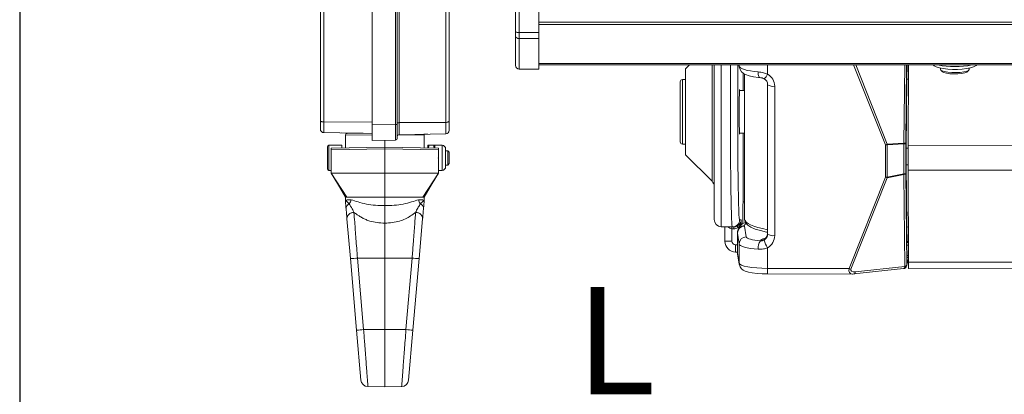
# Model space of a CAD drawing. Units: millimetres. Extents: x 9 to 832, y 9 to 585.
# Drawn here: x 22 to 159, y 291 to 344 of the extents above; entities that cross this region are included whole.
import ezdxf

# ---------------------------------------------------------------- set-up
doc = ezdxf.new("R2010")
doc.units = ezdxf.units.MM
doc.layers.add('ZEICHNUNGSKOPF', color=7, linetype='Continuous')
doc.styles.get("Standard").update_dxf_attribs({"font": 'ARIAL.TTF'})

msp = doc.modelspace()

# ---------------------------------------------------------------- linework, layer by layer
at = {"color": 7, "linetype": 'Continuous', "lineweight": 15}
for p, q in [((63.62154728, 329.61105521), (63.62154728, 367.34128599)), ((70.87154728, 329.03695262), (70.87154728, 366.7851018)), ((74.37154728, 366.89503727), (74.37154728, 329.14688809)), ((90.87154728, 342.10025478), (90.87154728, 364.81941929)), ((94.12154728, 364.88674982), (94.12154728, 341.90973529)), ((81.62154728, 352.81162366), (81.62154728, 329.54850185)), ((94.12154728, 343.06596455), (579.12154728, 343.06596455)), ((90.87154728, 341.44871584), (90.87154728, 342.10025478)), ((90.87154728, 337.32204455), (90.87154728, 341.44871584)), ((94.12154728, 341.90973529), (94.12154728, 341.09531162)), ((94.12154728, 341.09531162), (94.12154728, 336.82204455)), ((94.12154728, 337.39162335), (579.12154728, 337.39162335)), ((115.16800618, 337.39162335), (114.62154728, 336.84516444)), ((118.62154728, 337.39162335), (118.62154728, 315.78732248)), ((122.07542791, 337.39162335), (122.10807395, 337.13480694)), ((122.10053119, 337.25448941), (122.10807395, 337.13480694)), ((145.50642253, 335.39631137), (145.54850863, 337.39162335)), ((145.72081255, 326.11910749), (145.73248267, 337.39162335)), ((150.23366795, 336.94297184), (150.23378018, 336.74248796)), ((154.23377956, 336.74472728), (154.23366708, 336.94563823)), ((91.37154728, 336.82204455), (94.12154728, 336.82204455)), ((114.62154728, 330.84516444), (114.62154728, 336.84516444)), ((122.87165168, 315.83803208), (122.87165168, 336.13222336)), ((150.27935864, 336.65445165), (150.5237982, 336.42103947)), ((153.94412163, 336.42295427), (154.1882997, 336.65664)), ((113.87154728, 328.74516444), (113.87154728, 335.04516444)), ((114.62154728, 335.34516444), (114.17154728, 335.34516444)), ((126.08306274, 313.76088154), (126.08306274, 334.62863409)), ((145.41932815, 325.77240264), (145.50642253, 335.39631137)), ((145.7304148, 335.39420124), (145.50642253, 335.39631137)), ((122.87165168, 333.84516444), (122.14962786, 333.84516444)), ((114.62154728, 324.84516444), (114.62154728, 330.84516444)), ((63.62154728, 328.4342374), (63.62154728, 329.61105521)), ((70.87154728, 326.83224539), (70.87154728, 329.03695262)), ((74.37154728, 329.14688809), (74.37154728, 327.13901244)), ((81.62154728, 329.54850185), (81.62154728, 328.25968675)), ((113.87154728, 326.64516444), (113.87154728, 328.74516444)), ((70.87154728, 327.81633955), (64.11282107, 327.93431356)), ((69.58798151, 327.83874427), (66.62154728, 327.89052358)), ((67.12154728, 327.56956913), (67.12154728, 325.81524345)), ((69.02794507, 327.84851975), (67.36718418, 327.81953106)), ((74.61718418, 327.64607651), (81.13027348, 327.75976291)), ((78.08069102, 327.70653225), (78.62154728, 327.71597293)), ((78.12154728, 325.81524345), (78.12154728, 327.56956913)), ((122.14962786, 327.84516444), (122.87165168, 327.84516444)), ((64.62154728, 325.75358568), (64.62154728, 325.96124631)), ((66.62154728, 326.16124631), (64.82154728, 326.16124631)), ((65.12154728, 325.78033332), (72.62154728, 325.91124631)), ((66.62154728, 325.81906178), (66.62154728, 326.16124631)), ((70.87154728, 326.83224539), (74.12591038, 326.88905051)), ((72.62154728, 325.91124631), (80.12154728, 325.78033332)), ((78.62154728, 326.16124631), (78.62154728, 325.80651592)), ((78.77785097, 326.16124631), (79.44024358, 326.16124631)), ((80.61321394, 326.16124631), (79.59654728, 326.16124631)), ((79.59654728, 325.78949723), (79.59654728, 326.16124631)), ((114.17154728, 326.34516444), (114.62154728, 326.34516444)), ((145.72081255, 326.11910749), (164.2281774, 326.09813336)), ((145.72081255, 322.70207147), (145.72081255, 326.11910749)), ((64.62154728, 322.86124631), (64.62154728, 325.75358568)), ((65.12154728, 322.26124631), (65.12154728, 325.53391913)), ((80.12154728, 324.49950989), (80.12154728, 325.53391913)), ((81.12154728, 325.65291282), (81.12154728, 323.16957964)), ((81.42654728, 325.41124631), (81.12154728, 325.41124631)), ((81.62154728, 325.21624631), (81.42654728, 325.41124631)), ((81.42654728, 325.27727171), (81.42654728, 325.41124631)), ((81.42654728, 323.41124631), (81.42654728, 325.27727171)), ((81.62154728, 325.10839676), (81.62154728, 325.21624631)), ((81.62154728, 323.60624631), (81.62154728, 325.10839676)), ((114.62154728, 324.84516444), (118.32865406, 321.13805766)), ((145.72081255, 325.77372283), (145.41932815, 325.77240264)), ((145.41932815, 323.43211157), (145.41932815, 325.77240264)), ((80.12154728, 322.26124631), (80.12154728, 324.32298273)), ((81.12154728, 323.41124631), (81.42654728, 323.41124631)), ((81.42654728, 323.41124631), (81.62154728, 323.60624631)), ((145.72081255, 323.43694589), (145.41932815, 323.43211157)), ((145.50642253, 314.74688442), (145.41932815, 323.43211157)), ((64.82154728, 322.66124631), (65.12154728, 322.66124631)), ((65.12154728, 322.26124631), (72.62154728, 322.26124631)), ((67.30725511, 318.91124631), (65.12154728, 322.26124631)), ((72.62154728, 322.26124631), (80.12154728, 322.26124631)), ((80.12154728, 322.26124631), (77.93583945, 318.91124631)), ((80.12154728, 322.66124631), (80.61321394, 322.66124631)), ((145.72081255, 322.70207147), (164.84425007, 322.68039915)), ((145.72081255, 322.70207147), (145.73538058, 309.83476583)), ((67.12154728, 318.91124631), (67.12154728, 318.45443483)), ((67.12154728, 318.91124631), (67.30725511, 318.91124631)), ((67.12154728, 318.45443483), (67.135588, 318.32168616)), ((67.13675869, 318.23546993), (67.12575996, 318.36256646)), ((67.30725511, 318.91124631), (72.62154728, 318.91124631)), ((72.62154728, 318.91124631), (77.93583945, 318.91124631)), ((77.93583945, 318.91124631), (78.12154728, 318.91124631)), ((78.11733401, 318.36255965), (78.10632575, 318.23535315)), ((78.1074942, 318.32156938), (78.12154728, 318.45443483)), ((78.12154728, 318.45443483), (78.12154728, 318.91124631)), ((67.82131599, 310.32503008), (67.33847162, 315.90456505)), ((72.62154728, 310.41124631), (72.62154728, 315.29868564)), ((77.90451484, 315.90331596), (77.42177857, 310.32503008)), ((119.60409487, 314.78747479), (121.10409487, 314.76129219)), ((120.12154728, 314.77844262), (120.12154728, 312.75248852)), ((121.10409487, 314.76129219), (121.14729631, 314.76053811)), ((121.14729631, 314.76053811), (121.35521725, 314.75690883)), ((121.87166722, 313.95632847), (121.87166722, 311.15022126)), ((145.729812, 314.75324905), (145.50642253, 314.74688442)), ((145.56117019, 312.74134133), (145.50642253, 314.74688442)), ((145.54686413, 310.75836749), (145.53213771, 312.22982889)), ((145.54156911, 312.57948358), (145.56191788, 312.70641686)), ((121.59536867, 311.25271698), (121.87166722, 311.24789417)), ((121.8753985, 311.093343), (121.88794597, 310.93911979)), ((121.88794597, 310.93911979), (122.11307866, 309.55588403)), ((68.68670061, 300.32503008), (67.82131599, 310.32503008)), ((72.62154728, 300.41124631), (72.62154728, 310.41124631)), ((77.42177857, 310.32503008), (76.55639395, 300.32503008)), ((145.49256217, 309.31658204), (145.73472257, 310.41595808)), ((145.5620819, 310.47360692), (145.73465752, 310.47341134)), ((126.08192945, 308.18519128), (137.92915884, 308.17176498)), ((137.96524179, 308.17562636), (138.13231094, 308.18283035)), ((138.13231094, 308.18283035), (145.05768797, 308.92700095)), ((145.7413796, 308.94251605), (167.32501753, 308.91805563)), ((69.28892752, 293.36596346), (68.68670061, 300.32503008)), ((72.62154728, 292.41124631), (72.62154728, 300.41124631)), ((76.55639395, 300.32503008), (75.95416703, 293.36596346)), ((70.26608271, 292.45236109), (72.62154728, 292.41124631)), ((72.62154728, 292.41124631), (74.97701185, 292.45236109))]:
    msp.add_line(p, q, dxfattribs=at)
at = {"color": 7, "linetype": 'Continuous', "lineweight": 0}
for p, q in [((64.11282107, 367.16212931), (64.11282107, 329.43189852)), ((81.13027348, 329.36934517), (81.13027348, 367.11749434)), ((74.12591038, 329.05730975), (74.12591038, 366.80545893)), ((74.61718418, 367.07675278), (74.61718418, 329.3286036)), ((91.37154728, 364.88674982), (91.37154728, 341.90973529)), ((94.12154728, 343.36313761), (579.12154728, 343.36313761)), ((91.37154728, 341.90973529), (94.12154728, 341.90973529)), ((91.37154728, 341.90973529), (91.37154728, 341.09531162)), ((91.37154728, 341.09531162), (91.37154728, 336.82204455)), ((91.37154728, 341.09531162), (94.12154728, 341.09531162)), ((94.12154728, 337.58973872), (579.12154728, 337.58973872)), ((118.32865406, 337.39162335), (118.32865406, 330.84516444)), ((119.60409487, 314.78747479), (119.60409487, 337.39162335)), ((122.08309897, 337.39162335), (122.10053119, 337.25448941)), ((122.10053119, 337.25448941), (122.10053119, 337.39162335)), ((126.07782677, 336.10344932), (126.07782677, 337.39162335)), ((142.54479691, 326.21310429), (138.08567762, 337.39162335)), ((138.38064622, 337.39162335), (142.79520233, 326.32481925)), ((145.12082731, 326.46302223), (145.22153454, 337.39162335)), ((145.47341654, 337.39162335), (145.37263707, 326.45518254)), ((122.67056392, 336.2497115), (122.66689189, 333.84516444)), ((114.17154728, 335.34516444), (114.17154728, 328.59516444)), ((127.07781307, 334.41106418), (127.07781307, 313.54331163)), ((118.32865406, 330.84516444), (118.32865406, 321.13805766)), ((70.87154728, 329.38962042), (64.11282107, 329.43189852)), ((64.11282107, 329.43189852), (64.11282107, 327.93431356)), ((70.87154728, 329.03695262), (74.12591038, 329.05730975)), ((74.12591038, 326.88905051), (74.12591038, 329.05730975)), ((74.61718418, 329.3286036), (81.13027348, 329.36934517)), ((74.61718418, 329.3286036), (74.61718418, 327.64607651)), ((81.13027348, 327.75976291), (81.13027348, 329.36934517)), ((70.87154728, 327.63205033), (67.12154735, 327.56956913)), ((74.53162633, 327.62938315), (78.12154728, 327.56956913)), ((114.17154728, 328.59516444), (114.17154728, 326.34516444)), ((122.65772917, 327.84516444), (122.64313746, 318.29011934)), ((64.82154728, 326.16124631), (64.82154728, 325.92679076)), ((64.82154728, 325.92679076), (64.82154728, 322.66124631)), ((72.62154728, 326.86279176), (72.62154728, 325.91124631)), ((80.61321394, 326.16124631), (80.61321394, 322.66124631)), ((142.54479691, 321.70621449), (142.54479691, 326.21310429)), ((145.12076921, 326.36552246), (142.79514422, 326.22731948)), ((142.79514422, 326.22731948), (142.79514422, 321.72042968)), ((142.79520233, 326.32481925), (145.12082731, 326.46302223)), ((145.12076921, 322.15644665), (145.12076921, 326.36552246)), ((145.37263707, 326.45518254), (145.37263707, 322.24610673)), ((72.62154728, 325.66120822), (65.12154728, 325.53391913)), ((80.12154728, 325.53391913), (72.62154728, 325.66120822)), ((72.62154728, 325.66120822), (72.62154728, 322.26124631)), ((142.79514422, 321.72042968), (145.12076921, 322.15644665)), ((145.12082731, 322.06375095), (142.79520233, 321.62773398)), ((145.25205514, 309.23744019), (145.12082731, 322.06375095)), ((145.37263707, 322.24610673), (145.5038649, 309.41979598)), ((137.4540692, 308.95586146), (142.54479691, 321.70621449)), ((142.79520233, 321.62773398), (137.70447463, 308.87738094)), ((72.62154728, 318.91124631), (72.62154728, 317.74388305)), ((122.38560001, 315.75652817), (122.16459641, 315.7603858)), ((122.38560001, 314.98414102), (122.20073078, 314.98414102)), ((122.38560001, 314.98414102), (122.38560001, 315.75652817)), ((122.87504974, 314.88118382), (123.10018243, 313.36862411)), ((121.10409487, 314.51133027), (121.35521725, 314.50694691)), ((121.10409487, 312.75248852), (121.10409487, 314.51133027)), ((122.10053119, 312.3822785), (121.8753985, 313.89483822)), ((121.8753985, 313.89483822), (121.8753985, 311.093343)), ((120.12154728, 312.75248852), (121.10409487, 312.75248852)), ((121.87166722, 312.24774186), (121.59536867, 312.25256467)), ((122.10053119, 312.3822785), (122.10053119, 309.71010724)), ((125.08406617, 312.82326085), (125.08560305, 312.88178783)), ((145.73266921, 312.22960163), (145.53213771, 312.22982889)), ((145.54156911, 312.57948358), (145.73227333, 312.57926746)), ((145.56117019, 312.74134133), (145.73207025, 312.75863627)), ((121.8753985, 311.093343), (122.10053119, 309.71010724)), ((126.07782677, 308.96875399), (126.07782677, 311.85319302)), ((145.54686413, 310.75836749), (145.73433514, 310.75815503)), ((72.62154728, 310.41124631), (68.80014003, 310.41124631)), ((68.80014003, 310.41124631), (69.66552465, 300.41124631)), ((76.44295452, 310.41124631), (72.62154728, 310.41124631)), ((75.57756991, 300.41124631), (76.44295452, 310.41124631)), ((122.10053119, 309.71010724), (122.11377096, 309.55168875)), ((145.5038649, 309.41979598), (145.73466411, 310.46759375)), ((145.73538058, 309.83476583), (167.16415106, 309.81048091)), ((126.07782677, 308.96875399), (137.4540692, 308.95586146)), ((138.32667811, 308.49326959), (145.25205514, 309.23744019)), ((72.62154728, 300.41124631), (69.66552465, 300.41124631)), ((75.57756991, 300.41124631), (72.62154728, 300.41124631))]:
    msp.add_line(p, q, dxfattribs=at)
at = {"color": 7, "linetype": 'Continuous', "lineweight": 0, "flags": 128}
for points in [[(91.37154728, 341.90973529), (91.27400212, 341.91339607), (91.18020556, 341.92423773), (91.09376216, 341.94184362), (91.01799389, 341.96553716), (90.95581247, 341.99440782), (90.90960751, 342.02734613), (90.88115464, 342.06308627), (90.87154728, 342.10025478)], [(124.74570952, 336.41903463), (124.75126641, 336.23068263), (124.7698775, 336.05771249), (124.80081256, 335.90691088), (124.84285781, 335.78419467), (124.89436355, 335.69437877), (124.95330892, 335.64098722), (125.00157027, 335.62612173)], [(64.11282107, 329.43189852), (64.01652469, 329.43586853), (63.92417535, 329.44642255), (63.83924381, 329.46316393), (63.76492205, 329.4854635), (63.70400329, 329.51248316), (63.65877703, 329.54320744), (63.63094299, 329.57648164), (63.62154728, 329.61105521)], [(74.37154728, 329.14688809), (74.36684942, 329.12960131), (74.3529324, 329.11296421), (74.33031927, 329.09760207), (74.29985989, 329.08409224), (74.26269901, 329.07294246), (74.22023324, 329.06457176), (74.17405857, 329.05929475), (74.12591038, 329.05730975)], [(74.61718418, 329.3286036), (74.56903598, 329.3266186), (74.52286131, 329.32134159), (74.48039555, 329.3129709), (74.44323467, 329.30182112), (74.41277528, 329.28831129), (74.39016215, 329.27294914), (74.37624514, 329.25631205), (74.37154728, 329.23902526)], [(81.62154728, 329.54850185), (81.61215156, 329.51392828), (81.58431753, 329.48065409), (81.53909127, 329.4499298), (81.4781725, 329.42291014), (81.40385074, 329.40061058), (81.31891921, 329.38386919), (81.22656987, 329.37331517), (81.13027348, 329.36934517)], [(145.5038649, 309.41979598), (145.49414368, 309.32404192), (145.49256217, 309.31658204)], [(138.32667811, 308.49326959), (138.31363557, 308.41868768), (138.29397598, 308.35147083), (138.2682535, 308.29351376), (138.23719321, 308.24645018), (138.20167065, 308.21160673), (138.16268712, 308.1899656), (138.13216617, 308.18281488)], [(145.25205514, 309.23744019), (145.23901261, 309.16285828), (145.21935301, 309.09564143), (145.19363054, 309.03768436), (145.16257025, 308.99062078), (145.12704768, 308.95577733), (145.08806415, 308.9341362), (145.05768797, 308.92700095)]]:
    msp.add_lwpolyline(points, dxfattribs=at)
at = {"color": 7, "linetype": 'Continuous', "lineweight": 15, "flags": 128}
for points in [[(122.10807395, 337.13480694), (122.23205064, 336.73856505), (122.43245602, 336.4545978), (122.6869138, 336.23564281), (123.01510251, 336.05191711), (123.51016579, 335.87440791), (124.0981923, 335.74140098), (124.79659212, 335.64511813), (125.00043133, 335.62621116)], [(149.17654072, 337.39162335), (149.32936141, 337.25740793), (149.5972773, 337.11808245), (150.07667238, 336.97175891), (150.59622678, 336.87649221), (151.22505046, 336.80807851), (151.89518434, 336.77435339), (152.0598273, 336.77448384)], [(152.0598273, 336.77448384), (152.5786728, 336.77489494), (153.24385432, 336.80932002), (153.85881079, 336.87654227), (154.39871253, 336.97606048), (154.85326015, 337.1143188), (155.18678876, 337.29596052), (155.27922364, 337.39162335)], [(150.23378018, 336.74248796), (150.25611703, 336.68068618), (150.43183808, 336.562549), (150.76766956, 336.46049967), (151.23377138, 336.38360572), (151.78872834, 336.33869952), (152.38323009, 336.32977118), (152.96445252, 336.35761403), (153.48075149, 336.4197541), (153.88625155, 336.51066997), (154.14492225, 336.62228338), (154.23377957, 336.74467698)], [(153.94412163, 336.42295427), (153.88909387, 336.38200757), (153.6149071, 336.27671197), (153.19106861, 336.19551024), (152.66350786, 336.14720186), (152.08939425, 336.13702179), (151.5309419, 336.1660732), (151.04866779, 336.23120791), (150.69483379, 336.32536757), (150.5237982, 336.42103947)], [(65.12154728, 322.26124631), (66.13853737, 320.59691821), (67.12154728, 318.91124631)], [(78.12154728, 318.91124631), (79.10455718, 320.59691821), (80.12154728, 322.26124631)], [(122.8717889, 315.84946765), (122.91571574, 315.55851319), (123.07599382, 315.26032287), (123.33561985, 315.00030169), (123.75388002, 314.73331342), (124.36264807, 314.46773161), (125.08302208, 314.23874384), (125.9015605, 314.04042866), (126.04190359, 314.01416134)], [(121.87173961, 311.14911785), (121.87154736, 311.14213049), (121.88794597, 310.93911979)], [(122.11307866, 309.55588403), (122.25534636, 309.16501872), (122.45044964, 308.91750025), (122.68315734, 308.73509184), (122.96467869, 308.59078982), (123.38765971, 308.45159453), (123.93952526, 308.33759745), (124.61250861, 308.25233379), (125.31813272, 308.20302547), (126.00399662, 308.18545366), (126.08192945, 308.18519128)]]:
    msp.add_lwpolyline(points, dxfattribs=at)
at = {"color": 7, "linetype": 'Continuous', "lineweight": 0}
for centre, radius, start, end in [((91.30899455, 341.5372161), 0.44630977, 191.4371764974, 278.0568393759), ((152.22747234, 349.58285343), 12.42303095, 258.9144055815, 281.0855944186), ((124.1409641, 337.03724904), 2.1502137, 312.4000799427, 334.2603665368), ((126.84014884, 335.70727224), 1.31781623, 234.935339389, 280.3899729428), ((141.73047949, 328.37486541), 2.31004848, 290.6409740146, 297.4457989243), ((142.55344235, 328.27241995), 2.0593338, 269.7594614883, 276.7402820383), ((141.80537404, 326.27665928), 0.9909992, 357.1461819226, 2.7855223133), ((144.13099903, 326.41486226), 0.9909992, 357.1461819224, 2.7855223133), ((145.14282967, 326.70214779), 0.3373474, 266.2505296583, 312.9389590747), ((145.11822841, 322.33157874), 4.13144432, 86.4695711337, 89.9639578405), ((145.14282967, 322.49307197), 0.3373474, 266.2505296583, 312.9389590746), ((144.22591402, 322.10953781), 0.89608384, 357.0711032108, 3.0007320624), ((145.09980401, 322.35781766), 0.29481725, 274.0892106842, 337.7334564618), ((142.55344235, 323.76553015), 2.0593338, 269.7594614883, 276.7402820383), ((143.26248568, 323.55740174), 1.98543985, 248.8091325, 256.3874456601), ((141.90028903, 321.67352084), 0.89608384, 357.0711032102, 3.0007320628), ((122.86055115, 318.92343114), 0.66959133, 251.0528359416, 270.9498963618), ((121.16466949, 315.7603141), 0.99992693, 269.0044675512, 0.0041085355), ((118.22014225, 312.84177791), 4.12988007, 25.8085821827, 29.3049672005), ((122.86051923, 313.94628051), 0.98890306, 89.3495856259, 179.4178239572), ((122.87211241, 313.88441979), 0.99676836, 89.831157369, 179.4011219351), ((122.2969169, 315.09057682), 0.14345852, 160.4198373536, 227.8958551489), ((117.5222094, 314.63631123), 3.58406525, 358.0016173803, 1.9983826197), ((117.77333178, 314.63192787), 3.58406525, 358.0016173803, 1.9983826197), ((125.09635136, 313.87184518), 0.9901157, 269.3780066473, 355.247362533), ((126.84014884, 314.83951969), 1.31781623, 234.935339389, 280.3899729428), ((121.60409487, 312.75248852), 0.5, 180, 269), ((135.92291054, 311.75264082), 14.33626101, 178.0016173803, 181.9983826197), ((123.0972451, 312.37186008), 0.99676836, 89.831157369, 179.4011219351), ((126.34173317, 311.82356663), 1.60658482, 141.5195171082, 186.5732482208), ((129.28173394, 313.98810434), 3.85004772, 196.1246875331, 213.6773532865), ((82.54685479, 148.74354648), 162.25109347, 94.8602082468, 95.2071994719), ((62.69623977, 148.74354648), 162.25109347, 84.7928005281, 85.1397917532), ((145.23103184, 309.5315069), 0.29481725, 274.0892106842, 337.7334564619), ((156.06966482, 308.73399704), 29.99275679, 179.551534397, 181.048453433), ((138.17175798, 310.8070487), 1.98543985, 248.8091325, 256.3874456601), ((83.4122394, 138.74354648), 162.25109347, 94.8602082468, 95.2071994719), ((61.83085515, 138.74354648), 162.25109347, 84.7928005281, 85.1397917532)]:
    msp.add_arc(centre, radius, start, end, dxfattribs=at)
at = {"color": 7, "linetype": 'Continuous', "lineweight": 15}
for centre, radius, start, end in [((91.37154728, 337.32204455), 0.5, 180, 270), ((124.88996131, 334.19180015), 1.43918784, 58.4451181949, 88.2433185316), ((114.17154728, 335.04516444), 0.3, 90, 180), ((125.13412834, 334.61756715), 0.94897268, 0.5997728152, 61.2054403828), ((64.12154728, 328.4342374), 0.5, 180, 269), ((67.37154728, 327.56956913), 0.25, 91, 180), ((74.62154728, 327.39611459), 0.25, 91, 180), ((77.87154728, 327.56956913), 0.25, 3.1999374607, 33.2198064549), ((81.12154728, 328.25968675), 0.5, 271, 0), ((64.82154728, 325.96124631), 0.2, 90, 180), ((74.12154728, 327.13901244), 0.25, 271, 0), ((80.61321394, 325.65291297), 0.50833333, 0, 90), ((114.17154728, 326.64516444), 0.3, 180, 270), ((80.61321394, 323.16957964), 0.50833333, 270, 0), ((64.82154728, 322.86124631), 0.2, 180, 270), ((117.62154728, 320.43095088), 1, 0, 45), ((119.62154728, 315.78732248), 1, 180, 269), ((123.52007415, 313.83806908), 1.65430088, 109.9361681186, 175.0280054589), ((125.24555989, 313.83454871), 0.83979044, 300.5705206287, 0.0623321087), ((121.62154728, 312.75248852), 1.5, 180, 269), ((174.17892163, 309.57986033), 28.44468324, 179.4865400771, 181.2839022679), ((145.0042677, 309.42413903), 0.5, 276.1332189151, 347.5777851577), ((70.28520398, 293.45217966), 1, 184.9459665471, 268.8009574699), ((74.95789058, 293.45217966), 1, 271.1409482469, 355.0540334529)]:
    msp.add_arc(centre, radius, start, end, dxfattribs=at)
for centre, major_axis, ratio, start_param, end_param in [((122.16467664, 330.84516444), (0, 15.08477934), 0.0174550657, 1.1218930068, 3.0720779778), ((122.16490104, 330.84516444), (0, 3.125), 0.0174550649, 5.999391198, 9.70857207), ((72.62154728, 332.95206454), (0.27283464, 15.64496883), 0.576998777, 4.1450035369, 4.1517219673), ((72.62154728, 315.87042808), (-0.27283464, 15.64496883), 0.576998777, 5.2730559935, 5.2797744239), ((121.37266301, 315.75675665), (-0.00436165, 0.99999056), 0.9998476198, 3.1197810219, 3.6027798228), ((125.08307644, 313.76201481), (0.99973789, -0.02290722), 0.9729507746, 5.2583688816, 6.3055664328), ((145.54191947, 312.3374463), (0.00217579, 0.24999768), 0.0392021481, 0.2533723934, 2.0161549379), ((145.55248802, 312.57057292), (0.00219849, 0.25149707), 0.0389482819, 5.2833343048, 5.4591392699), ((146.30514827, 312.64674149), (2.39966707, -0.00051174), 0.0260848515, 1.8119231316, 1.8857028413), ((130.62154728, 311.14030515), (8.75, -0.00143316), 0.186243359, 3.1363871706, 3.1712937557), ((145.56642765, 310.97360231), (0.00435158, 0.49999537), 0.0392021481, 2.0161549379, 3.1418894088)]:
    msp.add_ellipse(centre, major_axis=major_axis, ratio=ratio, start_param=start_param, end_param=end_param, dxfattribs=at)
at = {"color": 7, "linetype": 'Continuous', "lineweight": 0}
for centre, major_axis, ratio, start_param, end_param in [((126.09877063, 337.28195741), (4, 0.00028253), 0.2292204203, 3.1712470606, 4.3672998929), ((125.07784048, 334.41333072), (1.99940788, -0.04867056), 0.9764311726, 0.0237642892, 1.0709618404), ((122.58227721, 318.59516444), (0, 3.5), 0.0174550649, 3.2807736236, 4.6251225178), ((122.16467664, 330.84516444), (0, 15.08477934), 0.0174550657, 3.0720779778, 3.1412879743), ((130.62154728, 315.58215443), (7.74979722, -0.25930219), 0.2162088909, 3.1436361298, 4.0939895258), ((130.62163866, 314.92633701), (7.75, -0.00072015), 0.1993985357, 3.1363751944, 3.1712817794), ((130.62163866, 314.92633701), (7.75, -0.00072015), 0.1993985357, 2.9427980394, 3.1363751944), ((121.12154728, 315.76113989), (0, 1.25), 0.8, 2.4842015107, 3.1241393611), ((121.37702611, 315.75675665), (0, 1.25000006), 0.9998476488, 3.1241420196, 3.6071408205), ((130.62154728, 313.94641235), (8.75, -0.00072073), 0.2013460876, 3.1363732506, 3.1712798357), ((125.07784048, 313.54557817), (1.99940788, -0.04867056), 0.9764311726, 5.2597520452, 6.3069495964), ((126.09877063, 312.4061781), (4, -0.00027927), 0.2036588055, 3.1712774696, 4.3673303019), ((126.09886201, 313.38610276), (3, -0.00027877), 0.1993985357, 3.1712817794, 4.3673346117), ((127.08557563, 312.87952129), (2, -0.00018584), 0.1993985357, 2.3969175347, 3.1363751944), ((126.09877063, 309.73222155), (4, -0.00055578), 0.190870205, 3.1712897712, 4.7071795129), ((138.30312283, 309.17134182), (0.66384114, 0.91120172), 0.6190233338, 2.2117414288, 3.5850702645), ((138.55091027, 308.98464298), (0.85793222, 0.28176716), 0.4808483846, 2.758748371, 4.2946381127)]:
    msp.add_ellipse(centre, major_axis=major_axis, ratio=ratio, start_param=start_param, end_param=end_param, dxfattribs=at)
for points, knots in [([(120.90772702, 337.39162335), (120.90367173, 336.83498081), (120.89350716, 335.4397558), (120.88547009, 333.05410809), (120.88291191, 330.32807), (120.88810233, 327.63466616), (120.90066177, 325.01015288), (120.9200955, 322.57375616), (120.94618019, 320.35094364), (120.97771544, 318.445212), (121.01437565, 316.87319114), (121.05520454, 315.69782339), (121.10004916, 314.91252028), (121.1313801, 314.81173653), (121.14729631, 314.76053811)], [0, 0, 0, 0, 0.0570431404, 0.1429786811, 0.2264829271, 0.3124089921, 0.3959102447, 0.4818328203, 0.5653382887, 0.651264889, 0.7347799348, 0.8207163102, 0.9089233811, 1, 1, 1, 1]), ([(124.74570952, 336.41903463), (124.99663501, 336.38960756), (125.44555083, 336.33696134), (125.88431412, 336.17491737), (126.07782677, 336.10344932)], [0, 0, 0, 0, 0.5589588912, 1, 1, 1, 1]), ([(72.62154728, 322.26124631), (72.62154728, 321.9280851), (72.62154728, 321.26176268), (72.62154728, 320.14509601), (72.62154728, 319.36159055), (72.62154728, 318.91124631)], [0, 0, 0, 0, 0.2983533217, 0.5967066434, 1, 1, 1, 1]), ([(67.13541394, 318.32103558), (67.13541465, 318.32103685), (67.14719913, 318.34217146), (67.20142575, 318.37727267), (67.29528456, 318.34364912), (67.39013523, 318.26895862), (67.47209977, 318.19859754), (67.56539524, 318.08527109), (67.63753107, 317.99764736)], [0, 0, 0, 0, 0.0000118683, 0.197021437, 0.5846564964, 0.606936928, 0.6960845878, 1, 1, 1, 1]), ([(67.63942278, 317.99820912), (67.78316137, 317.77130191), (67.97853568, 317.46288203), (68.20131046, 317.03832086), (68.27866648, 316.87861436), (68.30887025, 316.81487896), (68.31594409, 316.79983286), (68.31724125, 316.79707028), (68.31724392, 316.79706461)], [0, 0, 0, 0, 0.62923937246, 0.8552832247, 0.96587061419, 0.99373484536, 0.9999871306, 1, 1, 1, 1]), ([(67.92388715, 318.55279122), (68.22469291, 318.45286452), (68.80883979, 318.25881282), (70.00419251, 317.92575491), (71.29501859, 317.76894677), (72.18621483, 317.75210401), (72.62120886, 317.74388305)], [0, 0, 0, 0, 0.2735886192, 0.5312928095, 0.7712234173, 1, 1, 1, 1]), ([(72.62120885, 317.74388282), (73.05541578, 317.75173583), (73.94630708, 317.76784836), (75.23886827, 317.92534133), (76.43432742, 318.2608182), (77.0186876, 318.45393504), (77.31853539, 318.55302745)], [0, 0, 0, 0, 0.2283763481, 0.468574981, 0.7273143789, 1, 1, 1, 1]), ([(76.92579202, 316.79572194), (76.9257947, 316.79572761), (76.94756367, 316.8419436), (77.06290037, 317.08387966), (77.29915178, 317.52717323), (77.50171054, 317.84021451), (77.6032876, 317.99719517)], [0, 0, 0, 0, 0.0000128652, 0.104782751, 0.5510758114, 1, 1, 1, 1]), ([(77.60569568, 317.99684395), (77.60569861, 317.9968478), (77.68521253, 318.10137291), (77.82878514, 318.26106841), (77.96683126, 318.35228057), (78.05825525, 318.36514097), (78.09407723, 318.34537419), (78.10773239, 318.3208486), (78.10773309, 318.32084734)], [0, 0, 0, 0, 0.0000118579, 0.3221292352, 0.6307955773, 0.7697475306, 0.9999881421, 1, 1, 1, 1]), ([(67.33847162, 315.90456508), (67.33773378, 315.95917905), (67.3362581, 316.06840707), (67.38594176, 316.23001939), (67.47160301, 316.38158944), (67.59344943, 316.51716844), (67.74548241, 316.63132827), (67.92175114, 316.71860665), (68.11488969, 316.77842836), (68.24978904, 316.7908879), (68.31723876, 316.79711767)], [0, 0, 0, 0, 0.1249994439, 0.2499990471, 0.3749988094, 0.4999987306, 0.6249988106, 0.7499990491, 0.8749994457, 1, 1, 1, 1]), ([(72.62154728, 315.29867589), (72.25682614, 315.3098245), (71.54709502, 315.33151919), (70.66797025, 315.53083415), (69.99585032, 315.77103062), (69.48815162, 316.01264302), (69.05937842, 316.2661723), (68.67302963, 316.53618208), (68.44496718, 316.70298328), (68.31697379, 316.79659558)], [0, 0, 0, 0, 0.21682664774, 0.42193500463, 0.54144271654, 0.66175555847, 0.78486383793, 0.87926111282, 1, 1, 1, 1]), ([(68.31729566, 316.79636511), (68.35037418, 316.35887511), (68.40513889, 315.6345679), (68.50419477, 314.32457361), (68.59645072, 313.10457636), (68.6964363, 311.78243743), (68.7652329, 310.87279531), (68.80014003, 310.41124631)], [0, 0, 0, 0, 0.2712954907, 0.4491560491, 0.6321735583, 0.813366242, 1, 1, 1, 1]), ([(76.92604122, 316.79518617), (76.79958144, 316.70301766), (76.57101753, 316.53643193), (76.11540328, 316.2188346), (75.51604602, 315.8779965), (74.66374881, 315.55070626), (73.68893193, 315.32865187), (72.98041818, 315.3087672), (72.62154727, 315.29869538)], [0, 0, 0, 0, 0.1191051406, 0.2152711086, 0.3988761024, 0.5786582843, 0.7865852544, 1, 1, 1, 1]), ([(76.44295452, 310.41124631), (76.49378308, 311.08331711), (76.57797666, 312.19655054), (76.68999333, 313.67782407), (76.77878363, 314.85202198), (76.86011102, 315.92758664), (76.90361572, 316.50297357), (76.9256908, 316.79493545)], [0, 0, 0, 0, 0.27136113329, 0.44948877682, 0.63278304303, 0.81366738544, 1, 1, 1, 1]), ([(76.92579228, 316.7957337), (76.99323923, 316.78949931), (77.12813305, 316.77703052), (77.32126212, 316.71720732), (77.49752164, 316.62993636), (77.64954643, 316.51579303), (77.77138643, 316.38023821), (77.85704372, 316.22869855), (77.906726, 316.06712095), (77.9052519, 315.9579176), (77.90451484, 315.90331596)], [0, 0, 0, 0, 0.1250005895, 0.2500010114, 0.3750012651, 0.5000013502, 0.6250012665, 0.7500010137, 0.8750005915, 1, 1, 1, 1]), ([(122.16175407, 315.13865341), (122.11006228, 315.08127706), (122.02755959, 314.98970154), (121.89511921, 314.90142809), (121.83423939, 314.86979575), (121.82150852, 314.86318096)], [0, 0, 0, 0, 0.5702394641, 0.910130748, 1, 1, 1, 1]), ([(121.93808152, 314.63978707), (121.97957717, 314.66825978), (122.02882913, 314.70205456), (122.12648001, 314.81289693), (122.1653729, 314.90259534), (122.20073078, 314.98414102)], [0, 0, 0, 0, 0.3271689595, 0.3883229183, 1, 1, 1, 1]), ([(122.38560001, 315.75652817), (122.38558061, 315.75545571), (122.3836687, 315.64974563), (122.35341419, 315.43730885), (122.22561063, 315.23815825), (122.16175407, 315.13865341)], [0, 0, 0, 0, 0.0051021195, 0.5029030831, 1, 1, 1, 1]), ([(122.20073078, 314.98414102), (122.25370517, 315.10869487), (122.35990016, 315.35838146), (122.38427771, 315.62286866), (122.3855853, 315.75504176), (122.38560001, 315.75652817)], [0, 0, 0, 0, 0.4960134443, 0.9943321927, 1, 1, 1, 1]), ([(125.08406617, 312.82326085), (125.1535607, 312.81826968), (125.24410327, 312.81176682), (125.41602785, 312.84194627), (125.51074913, 312.88552604), (125.58314873, 312.91883595)], [0, 0, 0, 0, 0.4375922717, 0.5701273283, 1, 1, 1, 1]), ([(126.07782677, 311.85319302), (125.88431412, 311.78500741), (125.44555083, 311.63040593), (124.99663501, 311.63633912), (124.74570952, 311.63965552)], [0, 0, 0, 0, 0.4410411088, 1, 1, 1, 1]), ([(69.66552465, 300.41124631), (69.71638375, 299.73899316), (69.80069342, 298.62459201), (69.91295735, 297.140847), (70.00188181, 295.96563224), (70.08203647, 294.90637694), (70.14959557, 294.01361535), (70.20404561, 293.29411171), (70.24219856, 292.78997287), (70.2646008, 292.49396389), (70.26583292, 292.47768365), (70.26639249, 292.47028995)], [0, 0, 0, 0, 0.1613456117, 0.2674643258, 0.3766610386, 0.4827522855, 0.5919354519, 0.6977542662, 0.806658126, 0.9121933532, 1, 1, 1, 1]), ([(74.97670329, 292.4703061), (74.97627569, 292.46465612), (74.97368451, 292.43041803), (74.98552498, 292.58686959), (75.01261636, 292.94484022), (75.05748405, 293.53771065), (75.11613848, 294.31278134), (75.18850725, 295.26911577), (75.27119491, 296.36186488), (75.36337425, 297.58011999), (75.46594416, 298.93577298), (75.53889871, 299.90008898), (75.57756991, 300.41124631)], [0, 0, 0, 0, 0.0208179184, 0.126153724, 0.2345438733, 0.3398968998, 0.4482945151, 0.5538436667, 0.6624375022, 0.7682763111, 0.8771696596, 1, 1, 1, 1])]:
    msp.add_open_spline(points, degree=3, knots=knots, dxfattribs=at)
at = {"color": 7, "linetype": 'Continuous', "lineweight": 15}
for points, knots in [([(72.62154728, 325.91124631), (72.62154728, 325.908483), (72.62154728, 325.90295639), (72.62154728, 325.85985459), (72.62154728, 325.79643091), (72.62154728, 325.72990097), (72.62154728, 325.68369649), (72.62154728, 325.66525584), (72.62154728, 325.66120822)], [0, 0, 0, 0, 0.2146219769, 0.4292434098, 0.6438802242, 0.8585473697, 0.9689519249, 1, 1, 1, 1]), ([(78.77785097, 326.16124631), (78.75425565, 326.16124631), (78.66264157, 326.16124631), (78.63905735, 326.16124631), (78.62154728, 326.16124631)], [0, 0, 0, 0, 0.2575513451, 1, 1, 1, 1]), ([(79.44024358, 326.16124631), (79.46383891, 326.16124631), (79.55545298, 326.16124631), (79.5790372, 326.16124631), (79.59654728, 326.16124631)], [0, 0, 0, 0, 0.2575513451, 1, 1, 1, 1]), ([(65.12154728, 325.53391913), (65.12154728, 325.55339178), (65.12154728, 325.59218061), (65.12154728, 325.65077631), (65.12154728, 325.7146317), (65.12154728, 325.76918521), (65.12154728, 325.77632256), (65.12154728, 325.78033332)], [0, 0, 0, 0, 0.1030402467, 0.2052524301, 0.3668216484, 0.6441916928, 1, 1, 1, 1]), ([(80.12154728, 325.78033332), (80.12154728, 325.77441187), (80.12154728, 325.76632443), (80.12154728, 325.70684015), (80.12154728, 325.65786135), (80.12154728, 325.60009221), (80.12154728, 325.55852679), (80.12154728, 325.53633387), (80.12154728, 325.53391913)], [0, 0, 0, 0, 0.4485671753, 0.6126478065, 0.7776285623, 0.8819188318, 0.9871519265, 1, 1, 1, 1]), ([(67.13548742, 318.32146404), (67.18890483, 318.40280615), (67.29972731, 318.57156263), (67.71090126, 318.55918022), (67.92388573, 318.55276624)], [0, 0, 0, 0, 0.4820088227, 1, 1, 1, 1]), ([(67.22146685, 317.25662015), (67.20795245, 317.41278655), (67.18107874, 317.72332713), (67.15974279, 317.96987592), (67.14281109, 318.16553117), (67.13677451, 318.23528718)], [0, 0, 0, 0, 0.3942864347, 0.7840479123, 1, 1, 1, 1]), ([(67.63804971, 317.99818364), (67.64623713, 318.00684836), (67.72452115, 318.08969606), (67.84971185, 318.27032527), (67.89965003, 318.460481), (67.92388573, 318.55276624)], [0, 0, 0, 0, 0.0567073253, 0.5422068688, 1, 1, 1, 1]), ([(72.62155235, 315.29868582), (72.62136508, 315.67094772), (72.62106895, 316.25963364), (72.62137834, 317.07593567), (72.61969408, 317.49903277), (72.61981881, 317.67908236), (72.62024682, 317.72573253), (72.6206974, 317.73831993), (72.62090016, 317.74213195), (72.62108308, 317.74334998), (72.62114954, 317.74379252)], [0, 0, 0, 0, 0.4993771541, 0.7897028866, 0.9452487792, 0.9850784596, 0.9956387048, 0.9985919201, 0.9994884187, 1, 1, 1, 1]), ([(77.31853416, 318.5530497), (77.53158641, 318.55941113), (77.94317456, 318.57170054), (78.05410511, 318.4027857), (78.10761418, 318.32130702)], [0, 0, 0, 0, 0.51763457933, 1, 1, 1, 1]), ([(77.60391894, 317.99654267), (77.59552672, 318.00541235), (77.51692993, 318.0884808), (77.39173007, 318.26962708), (77.34245606, 318.46043589), (77.31854543, 318.55302745)], [0, 0, 0, 0, 0.0579652357, 0.5428697765, 1, 1, 1, 1]), ([(78.10632646, 318.23536132), (78.10075854, 318.17102091), (78.08951024, 318.04104048), (78.07443362, 317.86682176), (78.05273801, 317.61611701), (78.03185572, 317.37481053), (78.02141031, 317.25410806)], [0, 0, 0, 0, 0.1939983141, 0.3919151672, 0.6958335445, 1, 1, 1, 1]), ([(67.33847627, 315.9045113), (67.33819478, 315.90776412), (67.33678731, 315.92402821), (67.33086128, 315.99250669), (67.31606841, 316.16344655), (67.27772873, 316.6064828), (67.2450174, 316.98448041), (67.22147143, 317.25656716)], [0, 0, 0, 0, 0.0073956268, 0.036978159, 0.1553103621, 0.3919833052, 1, 1, 1, 1]), ([(78.02140256, 317.25401842), (77.98644899, 316.85011053), (77.94706008, 316.39494978), (77.90881979, 315.95306198), (77.90451378, 315.9033037)], [0, 0, 0, 0, 0.887396128, 1, 1, 1, 1])]:
    msp.add_open_spline(points, degree=3, knots=knots, dxfattribs=at)
for points, degree in [([(78.70971397, 325.80497696), (78.77785097, 326.16124631)], 1), ([(79.5110557, 325.79098949), (79.44024358, 326.16124631)], 1), ([(67.22146685, 317.25662015), (67.22167738, 317.32706388), (67.22209845, 317.46795135), (67.3053841, 317.67189846), (67.44060204, 317.85711507), (67.57188806, 317.95080326), (67.63753107, 317.99764736)], 3), ([(77.60546178, 317.99644329), (77.67109784, 317.94952274), (77.80236996, 317.85568162), (77.93755922, 317.67014308), (78.02081273, 317.46583108), (78.02121112, 317.3246824), (78.02141031, 317.25410806)], 3)]:
    msp.add_open_spline(points, degree=degree, dxfattribs=at)
at = {"color": 7, "linetype": 'Continuous', "lineweight": 0}
for points in [[(67.13675869, 318.23546993), (67.135588, 318.32168616)], [(78.1074942, 318.32156938), (78.10632575, 318.23535315)]]:
    msp.add_open_spline(points, degree=1, dxfattribs=at)
at = {"layer": 'ZEICHNUNGSKOPF'}
msp.add_line((21.63822086, 585), (21.63822086, 11), dxfattribs=at)

# ---------------------------------------------------------------- texts
at = {"layer": 'ZEICHNUNGSKOPF', "insert": (99.30654593, 306.3715597), "char_height": 15, "attachment_point": 1}
msp.add_mtext('\\fArial|b1|i0;L', dxfattribs=at)

doc.saveas('drawing.dxf')
